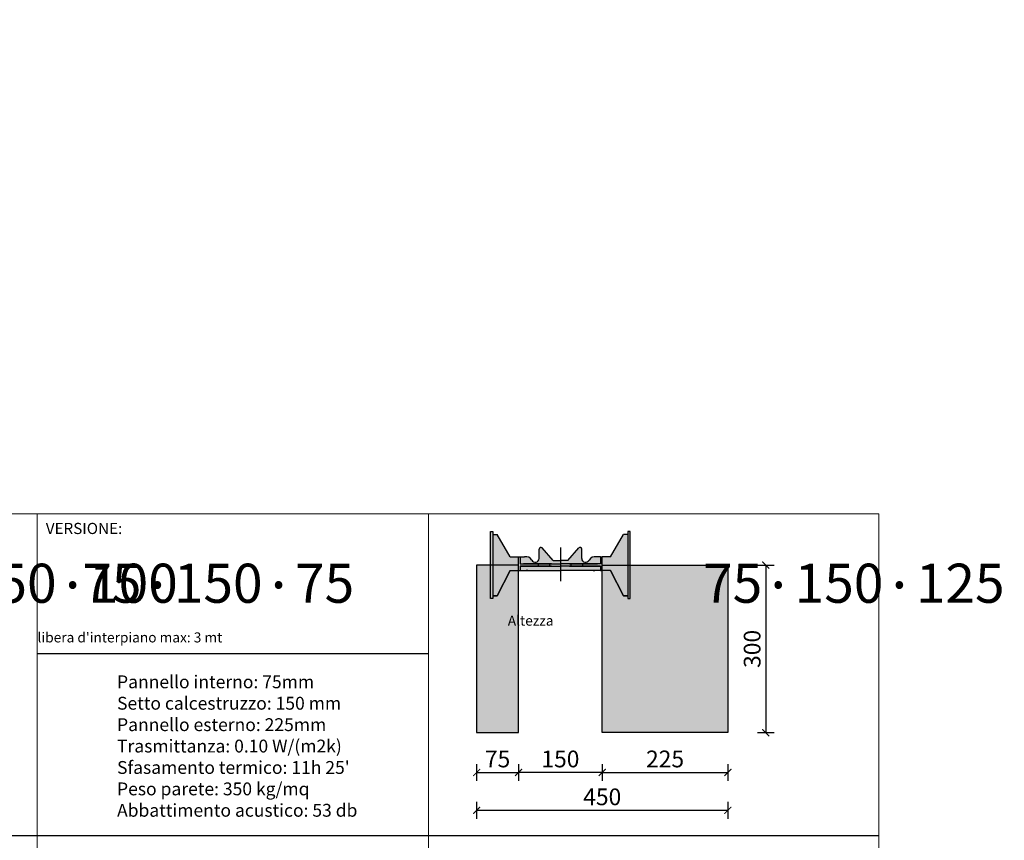
# Model space of a CAD drawing. Extents: x -31816 to 7253, y 1189 to 4381.
# Drawn here: x -20038 to -18274, y 2911 to 4381 of the extents above; entities that cross this region are included whole.
import ezdxf

# ---------------------------------------------------------------- set-up
doc = ezdxf.new("R2010")
doc.units = 0
doc.header["$LTSCALE"] = 0.1
doc.header["$MEASUREMENT"] = 0
doc.header["$PDMODE"] = 2
doc.header["$PDSIZE"] = 1.5
doc.layers.get('DEFPOINTS').update_dxf_attribs({"color": 254})
doc.layers.add('DISTANZIATORE_SEMPLICE', color=7, linetype='Continuous', lineweight=20)
doc.layers.add('TABELLA', color=7, linetype='Continuous')
doc.layers.add('TESTO', color=7, linetype='Continuous')
doc.styles.add('Arial', font='arial.ttf')
doc.styles.add('STR_quote', font='arial.ttf')
doc.dimstyles.new('ISO-25', dxfattribs={"dimtxt": 2.5, "dimasz": 2.5, "dimexe": 1.25, "dimexo": 0.625, "dimtad": 1, "dimtxsty": 'Standard', "dimcen": 2.5, "dimadec": 0, "dimazin": 0, "dimtfac": 1, "dimtmove": 0, "dimatfit": 3, "dimfxl": 0, "dimarcsym": 0})

# ---------------------------------------------------------------- blocks, each defined once
blk = doc.blocks.new('_ArchTick')
at = {"color": 0, "linetype": 'ByBlock', "const_width": 0.15}
blk.add_lwpolyline([(-0.5, -0.5), (0.5, 0.5)], dxfattribs=at)
blk = doc.blocks.new('*D836')
at = {"layer": 'DEFPOINTS', "color": 0, "transparency": 16777216}
for p in [(-19219.3, 3104), (-19144.3, 3104), (-19144.3, 3032.6)]:
    blk.add_point(p, dxfattribs=at)
at = {"layer": 'TESTO', "color": 0, "lineweight": -2, "transparency": 16777216}
for p, q in [((-19219.3, 3047.6), (-19219.3, 3017.6)), ((-19144.3, 3047.6), (-19144.3, 3017.6)), ((-19219.3, 3032.6), (-19144.3, 3032.6))]:
    blk.add_line(p, q, dxfattribs=at)
at = {"layer": 'TESTO', "color": 0, "lineweight": -2, "transparency": 16777216, "xscale": 12.5, "yscale": 12.5, "zscale": 12.5, "rotation": 180}
blk.add_blockref('_ArchTick', (-19219.3, 3032.6), dxfattribs=at)
at = {"layer": 'TESTO', "color": 0, "lineweight": -2, "transparency": 16777216, "xscale": 12.5, "yscale": 12.5, "zscale": 12.5}
blk.add_blockref('_ArchTick', (-19144.3, 3032.6), dxfattribs=at)
at = {"layer": 'TESTO', "color": 0, "transparency": 16777216, "insert": (-19181.8, 3052.9), "char_height": 30, "attachment_point": 5, "style": 'STR_quote'}
blk.add_mtext('75', dxfattribs=at)
blk = doc.blocks.new('*D837')
at = {"layer": 'DEFPOINTS', "color": 0, "transparency": 16777216}
for p in [(-19144.3, 3104), (-18994.3, 3104), (-19144.3, 3032.6)]:
    blk.add_point(p, dxfattribs=at)
at = {"layer": 'TESTO', "color": 0, "lineweight": -2, "transparency": 16777216}
for p, q in [((-19144.3, 3047.6), (-19144.3, 3017.6)), ((-18994.3, 3047.6), (-18994.3, 3017.6)), ((-18994.3, 3032.6), (-19144.3, 3032.6))]:
    blk.add_line(p, q, dxfattribs=at)
at = {"layer": 'TESTO', "color": 0, "lineweight": -2, "transparency": 16777216, "xscale": 12.5, "yscale": 12.5, "zscale": 12.5, "rotation": 180}
blk.add_blockref('_ArchTick', (-19144.3, 3032.6), dxfattribs=at)
at = {"layer": 'TESTO', "color": 0, "lineweight": -2, "transparency": 16777216, "xscale": 12.5, "yscale": 12.5, "zscale": 12.5}
blk.add_blockref('_ArchTick', (-18994.3, 3032.6), dxfattribs=at)
at = {"layer": 'TESTO', "color": 0, "transparency": 16777216, "insert": (-19069.3, 3052.9), "char_height": 30, "attachment_point": 5, "style": 'STR_quote'}
blk.add_mtext('150', dxfattribs=at)
blk = doc.blocks.new('*D843')
at = {"layer": 'DEFPOINTS', "color": 0, "transparency": 16777216}
for p in [(-18994.3, 3104), (-18769.3, 3104), (-18769.3, 3032.6)]:
    blk.add_point(p, dxfattribs=at)
at = {"layer": 'TESTO', "color": 0, "lineweight": -2, "transparency": 16777216}
for p, q in [((-18994.3, 3047.6), (-18994.3, 3017.6)), ((-18769.3, 3047.6), (-18769.3, 3017.6)), ((-18994.3, 3032.6), (-18769.3, 3032.6))]:
    blk.add_line(p, q, dxfattribs=at)
at = {"layer": 'TESTO', "color": 0, "lineweight": -2, "transparency": 16777216, "xscale": 12.5, "yscale": 12.5, "zscale": 12.5, "rotation": 180}
blk.add_blockref('_ArchTick', (-18994.3, 3032.6), dxfattribs=at)
at = {"layer": 'TESTO', "color": 0, "lineweight": -2, "transparency": 16777216, "xscale": 12.5, "yscale": 12.5, "zscale": 12.5}
blk.add_blockref('_ArchTick', (-18769.3, 3032.6), dxfattribs=at)
at = {"layer": 'TESTO', "color": 0, "transparency": 16777216, "insert": (-18881.8, 3052.9), "char_height": 30, "attachment_point": 5, "style": 'STR_quote'}
blk.add_mtext('225', dxfattribs=at)
blk = doc.blocks.new('*D844')
at = {"layer": 'DEFPOINTS', "color": 0, "transparency": 16777216}
for p in [(-19219.3, 3104), (-18769.3, 3104), (-18769.3, 2964.8)]:
    blk.add_point(p, dxfattribs=at)
at = {"layer": 'TESTO', "color": 0, "lineweight": -2, "transparency": 16777216}
for p, q in [((-19219.3, 2979.8), (-19219.3, 2949.8)), ((-19219.3, 2964.8), (-18769.3, 2964.8)), ((-18769.3, 2979.8), (-18769.3, 2949.8))]:
    blk.add_line(p, q, dxfattribs=at)
at = {"layer": 'TESTO', "color": 0, "lineweight": -2, "transparency": 16777216, "xscale": 12.5, "yscale": 12.5, "zscale": 12.5, "rotation": 180}
blk.add_blockref('_ArchTick', (-19219.3, 2964.8), dxfattribs=at)
at = {"layer": 'TESTO', "color": 0, "lineweight": -2, "transparency": 16777216, "xscale": 12.5, "yscale": 12.5, "zscale": 12.5}
blk.add_blockref('_ArchTick', (-18769.3, 2964.8), dxfattribs=at)
at = {"layer": 'TESTO', "color": 0, "transparency": 16777216, "insert": (-18994.3, 2985.1), "char_height": 30, "attachment_point": 5, "style": 'STR_quote'}
blk.add_mtext('450', dxfattribs=at)
blk = doc.blocks.new('*D845')
at = {"layer": 'DEFPOINTS', "color": 0, "transparency": 16777216}
for p in [(-18769.3, 3404), (-18769.3, 3103.9), (-18701.5, 3103.9)]:
    blk.add_point(p, dxfattribs=at)
at = {"layer": 'TESTO', "color": 0, "lineweight": -2, "transparency": 16777216}
for p, q in [((-18716.5, 3404), (-18686.5, 3404)), ((-18701.5, 3404), (-18701.5, 3103.9)), ((-18716.5, 3103.9), (-18686.5, 3103.9))]:
    blk.add_line(p, q, dxfattribs=at)
at = {"layer": 'TESTO', "color": 0, "lineweight": -2, "transparency": 16777216, "xscale": 12.5, "yscale": 12.5, "zscale": 12.5}
for p, rotation in [((-18701.5, 3404), 90), ((-18701.5, 3103.9), 270)]:
    blk.add_blockref('_ArchTick', p, dxfattribs=dict(at, rotation=rotation))
at = {"layer": 'TESTO', "color": 0, "transparency": 16777216, "insert": (-18721.9, 3253.9), "char_height": 30, "attachment_point": 5, "rotation": 90, "style": 'STR_quote'}
blk.add_mtext('300', dxfattribs=at)

msp = doc.modelspace()

# ---------------------------------------------------------------- hatches: boundary and pattern name
at = {"layer": 'DISTANZIATORE_SEMPLICE'}
h = msp.add_hatch(color=252, dxfattribs=at)
h.dxf.hatch_style = 1
h.paths.add_polyline_path([(-19190.3, 3464), (-19194.3, 3464), (-19194.3, 3404), (-19190.3, 3404)])
h.paths.add_polyline_path([(-19159.3, 3394), (-19144.3, 3394), (-19144.3, 3404), (-19190.3, 3404), (-19190.3, 3349), (-19182.3, 3349)])
h.paths.add_polyline_path([(-19144.3, 3419), (-19159.3, 3419), (-19182.3, 3459), (-19190.3, 3459), (-19190.3, 3404), (-19144.3, 3404)])
h.paths.add_polyline_path([(-19190.3, 3404), (-19194.3, 3404), (-19194.3, 3344), (-19190.3, 3344)])
h.paths.add_polyline_path([(-18997.3, 3419), (-19005, 3419, 0.291201), (-19018, 3413, -0.812663), (-19031.1, 3415.7), (-19031.1, 3432.7, 0.693605), (-19036.4, 3434.7), (-19056.1, 3412), (-19069.3, 3412), (-19069.3, 3406), (-18997.3, 3406)])
h.paths.add_polyline_path([(-19102.1, 3434.7, 0.693605), (-19107.4, 3432.7), (-19107.4, 3415.7, -0.812663), (-19120.5, 3413, 0.291201), (-19133.5, 3419), (-19141.3, 3419), (-19141.3, 3406), (-19069.3, 3406), (-19069.3, 3412), (-19082.4, 3412)])
h.paths.add_polyline_path([(-19069.3, 3402), (-19141.3, 3402), (-19141.3, 3394), (-19069.3, 3394)])
h.paths.add_polyline_path([(-19109, 3406), (-19141.3, 3406), (-19141.3, 3419), (-19144.3, 3419), (-19144.3, 3394), (-19141.3, 3394), (-19141.3, 3402), (-19109, 3402)])
h.paths.add_polyline_path([(-19088.5, 3406), (-19109, 3406), (-19109, 3402), (-19088.5, 3402)])
h.paths.add_polyline_path([(-19069.3, 3406), (-19088.5, 3406), (-19088.5, 3402), (-19069.3, 3402)])
h.paths.add_polyline_path([(-19050, 3406), (-19069.3, 3406), (-19069.3, 3402), (-19050, 3402)])
h.paths.add_polyline_path([(-19029.5, 3406), (-19050, 3406), (-19050, 3402), (-19029.5, 3402)])
h.paths.add_polyline_path([(-18994.3, 3404), (-18994.3, 3419), (-18997.3, 3419), (-18997.3, 3406), (-19029.5, 3406), (-19029.5, 3402), (-18997.3, 3402), (-18997.3, 3394), (-18994.3, 3394)])
h.paths.add_polyline_path([(-18997.3, 3402), (-19069.3, 3402), (-19069.3, 3394), (-18997.3, 3394)])
h.paths.add_polyline_path([(-18948.3, 3404), (-18994.3, 3404), (-18994.3, 3394), (-18979.3, 3394), (-18956.3, 3349), (-18948.3, 3349)])
h.paths.add_polyline_path([(-18948.3, 3459), (-18956.3, 3459), (-18979.3, 3419), (-18994.3, 3419), (-18994.3, 3404), (-18948.3, 3404)])
h.paths.add_polyline_path([(-18944.3, 3464), (-18948.3, 3464), (-18948.3, 3404), (-18944.3, 3404)])
h.paths.add_polyline_path([(-18944.3, 3404), (-18948.3, 3404), (-18948.3, 3344), (-18944.3, 3344)])
at = {"layer": 'DISTANZIATORE_SEMPLICE', "true_color": 0xc7c8ca}
h = msp.add_hatch(dxfattribs=at)
h.set_pattern_fill('HONEY', color=9, scale=50)
h.paths.add_polyline_path([(-26683.2, 3394), (-26698.2, 3394), (-26721.2, 3349), (-26729.2, 3349), (-26729.2, 3344), (-26733.2, 3344), (-26733.2, 3404), (-26758.2, 3404), (-26758.2, 3104), (-26683.2, 3104)])
h.paths.add_polyline_path([(-26433.2, 3404), (-26483.2, 3404), (-26483.2, 3344), (-26487.2, 3344), (-26487.2, 3349), (-26495.2, 3349), (-26518.2, 3394), (-26533.2, 3394), (-26533.2, 3104), (-26433.2, 3104)])
h.paths.add_polyline_path([(-26383.2, 2827.3), (-26433.2, 2827.3), (-26433.2, 2767.3), (-26437.2, 2767.3), (-26437.2, 2772.3), (-26445.2, 2772.3), (-26468.2, 2817.3), (-26483.2, 2817.3), (-26483.2, 2527.3), (-26383.2, 2527.3)])
h.paths.add_polyline_path([(-26683.2, 2817.3), (-26698.2, 2817.3), (-26721.2, 2772.3), (-26729.2, 2772.3), (-26729.2, 2767.3), (-26733.2, 2767.3), (-26733.2, 2827.3), (-26758.2, 2827.3), (-26758.2, 2527.3), (-26683.2, 2527.3)])
h.paths.add_polyline_path([(-26683.2, 2240.7), (-26698.2, 2240.7), (-26721.2, 2195.7), (-26729.2, 2195.7), (-26729.2, 2190.7), (-26733.2, 2190.7), (-26733.2, 2250.7), (-26758.2, 2250.7), (-26758.2, 1950.7), (-26683.2, 1950.7)])
h.paths.add_polyline_path([(-26333.2, 2250.7), (-26383.2, 2250.7), (-26383.2, 2190.7), (-26387.2, 2190.7), (-26387.2, 2195.7), (-26395.2, 2195.7), (-26418.2, 2240.7), (-26433.2, 2240.7), (-26433.2, 1950.7), (-26333.2, 1950.7)])
h.paths.add_polyline_path([(-26283.2, 1674.1), (-26333.2, 1674.1), (-26333.2, 1614.1), (-26337.2, 1614.1), (-26337.2, 1619.1), (-26345.2, 1619.1), (-26368.2, 1664.1), (-26383.2, 1664.1), (-26383.2, 1374.1), (-26283.2, 1374.1)])
h.paths.add_polyline_path([(-26683.2, 1664.1), (-26698.2, 1664.1), (-26721.2, 1619.1), (-26729.2, 1619.1), (-26729.2, 1614.1), (-26733.2, 1614.1), (-26733.2, 1674.1), (-26758.2, 1674.1), (-26758.2, 1374.1), (-26683.2, 1374.1)])
h.paths.add_polyline_path([(-24750.4, 1674.1), (-24825.4, 1674.1), (-24825.4, 1614.1), (-24829.4, 1614.1), (-24829.4, 1619.1), (-24837.4, 1619.1), (-24860.4, 1664.1), (-24875.4, 1664.1), (-24875.4, 1374.1), (-24750.4, 1374.1)])
h.paths.add_polyline_path([(-25175.4, 1664.1), (-25190.4, 1664.1), (-25213.4, 1619.1), (-25221.4, 1619.1), (-25221.4, 1614.1), (-25225.4, 1614.1), (-25225.4, 1674.1), (-25250.4, 1674.1), (-25250.4, 1374.1), (-25175.4, 1374.1)])
h.paths.add_polyline_path([(-25175.4, 2240.7), (-25190.4, 2240.7), (-25213.4, 2195.7), (-25221.4, 2195.7), (-25221.4, 2190.7), (-25225.4, 2190.7), (-25225.4, 2250.7), (-25250.4, 2250.7), (-25250.4, 1950.7), (-25175.4, 1950.7)])
h.paths.add_polyline_path([(-24800.4, 2250.7), (-24875.4, 2250.7), (-24875.4, 2190.7), (-24879.4, 2190.7), (-24879.4, 2195.7), (-24887.4, 2195.7), (-24910.4, 2240.7), (-24925.4, 2240.7), (-24925.4, 1950.7), (-24800.4, 1950.7)])
h.paths.add_polyline_path([(-24850.4, 2827.3), (-24925.4, 2827.3), (-24925.4, 2767.3), (-24929.4, 2767.3), (-24929.4, 2772.3), (-24937.4, 2772.3), (-24960.4, 2817.3), (-24975.4, 2817.3), (-24975.4, 2527.3), (-24850.4, 2527.3)])
h.paths.add_polyline_path([(-25175.4, 2817.3), (-25190.4, 2817.3), (-25213.4, 2772.3), (-25221.4, 2772.3), (-25221.4, 2767.3), (-25225.4, 2767.3), (-25225.4, 2827.3), (-25250.4, 2827.3), (-25250.4, 2527.3), (-25175.4, 2527.3)])
h.paths.add_polyline_path([(-25175.4, 3394), (-25190.4, 3394), (-25213.4, 3349), (-25221.4, 3349), (-25221.4, 3344), (-25225.4, 3344), (-25225.4, 3404), (-25250.4, 3404), (-25250.4, 3104), (-25175.4, 3104)])
h.paths.add_polyline_path([(-24900.4, 3404), (-24975.4, 3404), (-24975.4, 3344), (-24979.4, 3344), (-24979.4, 3349), (-24987.4, 3349), (-25010.4, 3394), (-25025.4, 3394), (-25025.4, 3104), (-24900.4, 3104)])
h.paths.add_polyline_path([(-23667.6, 3394), (-23682.6, 3394), (-23705.6, 3349), (-23713.6, 3349), (-23713.6, 3344), (-23717.6, 3344), (-23717.6, 3404), (-23742.6, 3404), (-23742.6, 3104), (-23667.6, 3104)])
h.paths.add_polyline_path([(-23367.6, 3404), (-23467.6, 3404), (-23467.6, 3344), (-23471.6, 3344), (-23471.6, 3349), (-23479.6, 3349), (-23502.6, 3394), (-23517.6, 3394), (-23517.6, 3104), (-23367.6, 3104)])
h.paths.add_polyline_path([(-23317.6, 2827.3), (-23417.6, 2827.3), (-23417.6, 2767.3), (-23421.6, 2767.3), (-23421.6, 2772.3), (-23429.6, 2772.3), (-23452.6, 2817.3), (-23467.6, 2817.3), (-23467.6, 2527.3), (-23317.6, 2527.3)])
h.paths.add_polyline_path([(-23667.6, 2817.3), (-23682.6, 2817.3), (-23705.6, 2772.3), (-23713.6, 2772.3), (-23713.6, 2767.3), (-23717.6, 2767.3), (-23717.6, 2827.3), (-23742.6, 2827.3), (-23742.6, 2527.3), (-23667.6, 2527.3)])
h.paths.add_polyline_path([(-23667.6, 2240.7), (-23682.6, 2240.7), (-23705.6, 2195.7), (-23713.6, 2195.7), (-23713.6, 2190.7), (-23717.6, 2190.7), (-23717.6, 2250.7), (-23742.6, 2250.7), (-23742.6, 1950.7), (-23667.6, 1950.7)])
h.paths.add_polyline_path([(-23267.6, 2250.7), (-23367.6, 2250.7), (-23367.6, 2190.7), (-23371.6, 2190.7), (-23371.6, 2195.7), (-23379.6, 2195.7), (-23402.6, 2240.7), (-23417.6, 2240.7), (-23417.6, 1950.7), (-23267.6, 1950.7)])
h.paths.add_polyline_path([(-23667.6, 1664.1), (-23682.6, 1664.1), (-23705.6, 1619.1), (-23713.6, 1619.1), (-23713.6, 1614.1), (-23717.6, 1614.1), (-23717.6, 1674.1), (-23742.6, 1674.1), (-23742.6, 1374.1), (-23667.6, 1374.1)])
h.paths.add_polyline_path([(-23217.6, 1674.1), (-23317.6, 1674.1), (-23317.6, 1614.1), (-23321.6, 1614.1), (-23321.6, 1619.1), (-23329.6, 1619.1), (-23352.6, 1664.1), (-23367.6, 1664.1), (-23367.6, 1374.1), (-23217.6, 1374.1)])
h.paths.add_polyline_path([(-22159.8, 3394), (-22174.8, 3394), (-22197.8, 3349), (-22205.8, 3349), (-22205.8, 3344), (-22209.8, 3344), (-22209.8, 3404), (-22234.8, 3404), (-22234.8, 3104), (-22159.8, 3104)])
h.paths.add_polyline_path([(-21834.8, 3404), (-21959.8, 3404), (-21959.8, 3344), (-21963.8, 3344), (-21963.8, 3349), (-21971.8, 3349), (-21994.8, 3394), (-22009.8, 3394), (-22009.8, 3104), (-21834.8, 3104)])
h.paths.add_polyline_path([(-21784.8, 2827.3), (-21909.8, 2827.3), (-21909.8, 2767.3), (-21913.8, 2767.3), (-21913.8, 2772.3), (-21921.8, 2772.3), (-21944.8, 2817.3), (-21959.8, 2817.3), (-21959.8, 2527.3), (-21784.8, 2527.3)])
h.paths.add_polyline_path([(-22159.8, 2817.3), (-22174.8, 2817.3), (-22197.8, 2772.3), (-22205.8, 2772.3), (-22205.8, 2767.3), (-22209.8, 2767.3), (-22209.8, 2827.3), (-22234.8, 2827.3), (-22234.8, 2527.3), (-22159.8, 2527.3)])
h.paths.add_polyline_path([(-22159.8, 2240.7), (-22174.8, 2240.7), (-22197.8, 2195.7), (-22205.8, 2195.7), (-22205.8, 2190.7), (-22209.8, 2190.7), (-22209.8, 2250.7), (-22234.8, 2250.7), (-22234.8, 1950.7), (-22159.8, 1950.7)])
h.paths.add_polyline_path([(-21734.8, 2250.7), (-21859.8, 2250.7), (-21859.8, 2190.7), (-21863.8, 2190.7), (-21863.8, 2195.7), (-21871.8, 2195.7), (-21894.8, 2240.7), (-21909.8, 2240.7), (-21909.8, 1950.7), (-21734.8, 1950.7)])
h.paths.add_polyline_path([(-22159.8, 1664.1), (-22174.8, 1664.1), (-22197.8, 1619.1), (-22205.8, 1619.1), (-22205.8, 1614.1), (-22209.8, 1614.1), (-22209.8, 1674.1), (-22234.8, 1674.1), (-22234.8, 1374.1), (-22159.8, 1374.1)])
h.paths.add_polyline_path([(-21684.8, 1674.1), (-21809.8, 1674.1), (-21809.8, 1614.1), (-21813.8, 1614.1), (-21813.8, 1619.1), (-21821.8, 1619.1), (-21844.8, 1664.1), (-21859.8, 1664.1), (-21859.8, 1374.1), (-21684.8, 1374.1)])
h.paths.add_polyline_path([(-20652, 3394), (-20667, 3394), (-20690, 3349), (-20698, 3349), (-20698, 3344), (-20702, 3344), (-20702, 3404), (-20727, 3404), (-20727, 3104), (-20652, 3104)])
h.paths.add_polyline_path([(-20302, 3404), (-20452, 3404), (-20452, 3344), (-20456, 3344), (-20456, 3349), (-20464, 3349), (-20487, 3394), (-20502, 3394), (-20502, 3104), (-20302, 3104)])
h.paths.add_polyline_path([(-20252, 2827.3), (-20402, 2827.3), (-20402, 2767.3), (-20406, 2767.3), (-20406, 2772.3), (-20414, 2772.3), (-20437, 2817.3), (-20452, 2817.3), (-20452, 2527.3), (-20252, 2527.3)])
h.paths.add_polyline_path([(-20652, 2817.3), (-20667, 2817.3), (-20690, 2772.3), (-20698, 2772.3), (-20698, 2767.3), (-20702, 2767.3), (-20702, 2827.3), (-20727, 2827.3), (-20727, 2527.3), (-20652, 2527.3)])
h.paths.add_polyline_path([(-20652, 2240.7), (-20667, 2240.7), (-20690, 2195.7), (-20698, 2195.7), (-20698, 2190.7), (-20702, 2190.7), (-20702, 2250.7), (-20727, 2250.7), (-20727, 1950.7), (-20652, 1950.7)])
h.paths.add_polyline_path([(-20202, 2250.7), (-20352, 2250.7), (-20352, 2190.7), (-20356, 2190.7), (-20356, 2195.7), (-20364, 2195.7), (-20387, 2240.7), (-20402, 2240.7), (-20402, 1950.7), (-20202, 1950.7)])
h.paths.add_polyline_path([(-20652, 1664.1), (-20667, 1664.1), (-20690, 1619.1), (-20698, 1619.1), (-20698, 1614.1), (-20702, 1614.1), (-20702, 1674.1), (-20727, 1674.1), (-20727, 1374.1), (-20652, 1374.1)])
h.paths.add_polyline_path([(-20152, 1674.1), (-20302, 1674.1), (-20302, 1614.1), (-20306, 1614.1), (-20306, 1619.1), (-20314, 1619.1), (-20337, 1664.1), (-20352, 1664.1), (-20352, 1374.1), (-20152, 1374.1)])
h.paths.add_polyline_path([(-19144.3, 1664.1), (-19159.3, 1664.1), (-19182.3, 1619.1), (-19190.3, 1619.1), (-19190.3, 1614.1), (-19194.3, 1614.1), (-19194.3, 1674.1), (-19219.3, 1674.1), (-19219.3, 1374.1), (-19144.3, 1374.1)])
h.paths.add_polyline_path([(-18619.3, 1674.1), (-18794.3, 1674.1), (-18794.3, 1614.1), (-18798.3, 1614.1), (-18798.3, 1619.1), (-18806.3, 1619.1), (-18829.3, 1664.1), (-18844.3, 1664.1), (-18844.3, 1374.1), (-18619.3, 1374.1)])
h.paths.add_polyline_path([(-18669.3, 2250.7), (-18844.3, 2250.7), (-18844.3, 2190.7), (-18848.3, 2190.7), (-18848.3, 2195.7), (-18856.3, 2195.7), (-18879.3, 2240.7), (-18894.3, 2240.7), (-18894.3, 1950.7), (-18669.3, 1950.7)])
h.paths.add_polyline_path([(-19144.3, 2240.7), (-19159.3, 2240.7), (-19182.3, 2195.7), (-19190.3, 2195.7), (-19190.3, 2190.7), (-19194.3, 2190.7), (-19194.3, 2250.7), (-19219.3, 2250.7), (-19219.3, 1950.7), (-19144.3, 1950.7)])
h.paths.add_polyline_path([(-19144.3, 2817.3), (-19159.3, 2817.3), (-19182.3, 2772.3), (-19190.3, 2772.3), (-19190.3, 2767.3), (-19194.3, 2767.3), (-19194.3, 2827.3), (-19219.3, 2827.3), (-19219.3, 2527.3), (-19144.3, 2527.3)])
h.paths.add_polyline_path([(-18719.3, 2827.3), (-18894.3, 2827.3), (-18894.3, 2767.3), (-18898.3, 2767.3), (-18898.3, 2772.3), (-18906.3, 2772.3), (-18929.3, 2817.3), (-18944.3, 2817.3), (-18944.3, 2527.3), (-18719.3, 2527.3)])
h.paths.add_polyline_path([(-18769.3, 3404), (-18944.3, 3404), (-18944.3, 3344), (-18948.3, 3344), (-18948.3, 3349), (-18956.3, 3349), (-18979.3, 3394), (-18994.3, 3394), (-18994.3, 3104), (-18769.3, 3104)])
h.paths.add_polyline_path([(-19144.3, 3394), (-19159.3, 3394), (-19182.3, 3349), (-19190.3, 3349), (-19190.3, 3344), (-19194.3, 3344), (-19194.3, 3404), (-19219.3, 3404), (-19219.3, 3104), (-19144.3, 3104)])

# ---------------------------------------------------------------- linework, layer by layer
at = {"layer": 'DISTANZIATORE_SEMPLICE', "color": 252}
for p, q in [((-21514.2, 3495.5), (-20006.4, 3495.5)), ((-20006.4, 2918.9), (-20006.4, 3495.5)), ((-20006.4, 3495.5), (-18498.6, 3495.5)), ((-19305.3, 2918.9), (-19305.3, 3495.5)), ((-18498.6, 2918.9), (-18498.6, 3495.5)), ((-20006.4, 2342.3), (-20006.4, 2918.9)), ((-19305.3, 2342.3), (-19305.3, 2918.9)), ((-18498.6, 2342.3), (-18498.6, 2918.9))]:
    msp.add_line(p, q, dxfattribs=at)
at = {"layer": 'TABELLA'}
for p, q in [((-19305.3, 3245.3), (-20006.4, 3245.3)), ((-20006.4, 2918.9), (-21514.2, 2918.9)), ((-18498.6, 2918.9), (-20006.4, 2918.9))]:
    msp.add_line(p, q, dxfattribs=at)
at = {"layer": 'TESTO', "color": 0}
for p, q in [((-19194.3, 3464), (-19190.3, 3464)), ((-19194.3, 3344), (-19194.3, 3464)), ((-19190.3, 3464), (-19190.3, 3459)), ((-19190.3, 3464), (-19190.3, 3344)), ((-19190.3, 3459), (-19182.3, 3459)), ((-19159.3, 3419), (-19182.3, 3459)), ((-18979.3, 3419), (-18956.3, 3459)), ((-18948.3, 3459), (-18956.3, 3459)), ((-18948.3, 3464), (-18948.3, 3459)), ((-18944.3, 3464), (-18948.3, 3464)), ((-18948.3, 3464), (-18948.3, 3344)), ((-18944.3, 3344), (-18944.3, 3464)), ((-19107.4, 3415.7), (-19107.4, 3432.7)), ((-19082.4, 3412), (-19102.1, 3434.7)), ((-19069.3, 3435.4), (-19069.3, 3375.4)), ((-19069.3, 3435.4), (-19069.3, 3375.4)), ((-19056.1, 3412), (-19036.4, 3434.7)), ((-19031.1, 3415.7), (-19031.1, 3432.7)), ((-19159.3, 3419), (-19133.5, 3419)), ((-19144.3, 3394), (-19144.3, 3419)), ((-19141.3, 3419), (-19141.3, 3406)), ((-19141.3, 3406), (-19069.3, 3406)), ((-19138.5, 3419), (-19135.5, 3419)), ((-19085.5, 3406), (-19135.5, 3406)), ((-19088.5, 3406), (-19112.5, 3406)), ((-19109, 3406), (-19109, 3402)), ((-19088.5, 3402), (-19088.5, 3406)), ((-19082.4, 3412), (-19069.3, 3412)), ((-19056.1, 3412), (-19069.3, 3412)), ((-18997.3, 3406), (-19069.3, 3406)), ((-19053, 3406), (-19003, 3406)), ((-19050, 3406), (-19026, 3406)), ((-19050, 3402), (-19050, 3406)), ((-19029.5, 3406), (-19029.5, 3402)), ((-18997.3, 3419), (-19005, 3419)), ((-19000, 3419), (-19003, 3419)), ((-18997.3, 3419), (-18997.3, 3406)), ((-18997.3, 3419), (-18994.3, 3419)), ((-18979.3, 3419), (-18994.3, 3419)), ((-18994.3, 3394), (-18994.3, 3419)), ((-19194.3, 3404), (-19219.3, 3404)), ((-19219.3, 3404), (-19219.3, 3104)), ((-19144.3, 3404), (-19194.3, 3404)), ((-19159.3, 3394), (-19182.3, 3349)), ((-19182.3, 3349), (-19159.3, 3394)), ((-19159.3, 3394), (-19069.3, 3394)), ((-19144.3, 3104), (-19144.3, 3404)), ((-19141.3, 3402), (-19141.3, 3394)), ((-19085.5, 3402), (-19141.3, 3402)), ((-19141.3, 3402), (-19069.3, 3402)), ((-19127.8, 3394), (-19130.8, 3394)), ((-19127.8, 3394), (-19130.8, 3394)), ((-19112.5, 3402), (-19116.5, 3402)), ((-19085.5, 3402), (-19088.5, 3402)), ((-19085.5, 3402), (-19088.5, 3402)), ((-18997.3, 3402), (-19069.3, 3402)), ((-18997.3, 3394), (-19069.3, 3394)), ((-19053, 3402), (-19050, 3402)), ((-19053, 3402), (-19050, 3402)), ((-19053, 3402), (-18997.3, 3402)), ((-19026, 3402), (-19022, 3402)), ((-19010.8, 3394), (-19007.8, 3394)), ((-19010.8, 3394), (-19007.8, 3394)), ((-18997.3, 3402), (-18997.3, 3394)), ((-18997.3, 3394), (-18994.3, 3394)), ((-18994.3, 3104), (-18994.3, 3404)), ((-18994.3, 3404), (-18944.3, 3404)), ((-18979.3, 3394), (-18994.3, 3394)), ((-18979.3, 3394), (-18956.3, 3349)), ((-18956.3, 3349), (-18979.3, 3394)), ((-18944.3, 3404), (-18769.3, 3404)), ((-18769.3, 3404), (-18769.3, 3104)), ((-19190.3, 3344), (-19194.3, 3344)), ((-19182.3, 3349), (-19190.3, 3349)), ((-19190.3, 3349), (-19182.3, 3349)), ((-18956.3, 3349), (-18948.3, 3349)), ((-18948.3, 3349), (-18956.3, 3349)), ((-18948.3, 3344), (-18944.3, 3344)), ((-19219.3, 3104), (-19144.3, 3104)), ((-18769.3, 3104), (-18994.3, 3104))]:
    msp.add_line(p, q, dxfattribs=at)
for centre, radius, start, end in [((-19104.4, 3432.7), 3, 41.0185, 180), ((-19034.1, 3432.7), 3, 0, 138.9815), ((-19131.7, 3405.8), 13.3, 32.7537, 97.6961), ((-19114.3, 3415.7), 6.84, 203.6021, 0), ((-19024.3, 3415.7), 6.84, 180, 336.3979), ((-19006.8, 3405.8), 13.3, 82.3039, 147.2463)]:
    msp.add_arc(centre, radius, start, end, dxfattribs=at)

# ---------------------------------------------------------------- texts
at = {"layer": 'DISTANZIATORE_SEMPLICE', "color": 0, "insert": (-25795.8, 4372.1), "char_height": 50, "width": 4300, "attachment_point": 1}
msp.add_mtext('\\pi637.383;{\\fTimes New Roman|b0|i0|c0|p18;\\H2x;Tabella dimensionale e prestazioni termo-acustiche\\H0.5x;    \\P\\pi1116.114;    Possibili combinazioni tra distanziatori e pannelli linea Carbon Ed2\\P\\pi2150;\\P\\pi353.1485;EPS 150 Additivato con grafite - Conducibilità termica 0.031 w/m2k - Densità 27.5 kg/mc - Permeabilità al vapore \\fSegoe UI|b0|i0|c0|p34;\\H1.3x;\\C256;µ 50\\P\\pi2150;\\P\\pi657.1645;\\fTimes New Roman|b0|i0|c0|p18;\\H0.76923x;Massa calcestruzzo: 2400 kg/mc - Conducibilità termica 2.3 w/m2k - Permeabilità al vapore  \\fSegoe UI|b0|i0|c0|p34;\\H1.3x;µ 100}', dxfattribs=at)
at = {"layer": 'TESTO', "attachment_point": 1, "style": 'Arial'}
for s, insert, char_height, width in [('VERSIONE:', (-19991.1, 3479.6), 20, 518.999), ('\\pi103.61619;75{\\H1.08333x;·\\H0.92308x;\\C1;150\\H1.08333x;\\C256;·}100', (-27547.9, 3406.5), 70, 703.567), ('\\pi130.42724;75{\\H1.08333x;·\\H0.92308x;\\C1;150\\H1.08333x;\\C256;·}75', (-29055.7, 3406.5), 70, 703.567), ('\\pi103.2342;75{\\H1.08333x;·\\H0.92308x;\\C1;150\\H1.08333x;\\C256;·}125', (-26040.1, 3406.5), 70, 703.567), ("Pannello interno: 75mm\\PSetto calcestruzzo: {\\C1;150 mm}\\PPannello esterno: 225mm{\\fArial|b0|i0|c238|p34;\\P}Trasmittanza: 0.10 W/(m2k){\\fArial|b0|i0|c238|p34;\\P}Sfasamento termico: 11h 25'\\PPeso parete: 350 kg/mq\\PAbbattimento acustico: 53 db", (-19863.5, 3206.4), 23, 657.477)]:
    msp.add_mtext(s, dxfattribs=dict(at, insert=insert, char_height=char_height, width=width))
at = {"layer": 'TESTO', "color": 252, "true_color": 0x939598, "char_height": 18, "width": 700.524, "attachment_point": 1, "style": 'Arial'}
for insert in [(-21513.7, 3313.5), (-20005.9, 3313.5)]:
    msp.add_mtext("\\pi130.5666;{\\fCentury Gothic|b0|i0|c0|p34;Altezza libera d'interpiano max: 3 mt}", dxfattribs=dict(at, insert=insert))

# ---------------------------------------------------------------- dimensions: what is measured, and where the dimension line sits
at = {"layer": 'TESTO', "color": 252, "true_color": 0x939598}
dim = msp.add_linear_dim(base=(-18701.5, 3103.9), p1=(-18769.3, 3404), p2=(-18769.3, 3103.9), angle=90, dimstyle='ISO-25', override={"dimtxt": 30, "dimasz": 12.5, "dimexe": 15, "dimexo": 0, "dimgap": 5, "dimdec": 0, "dimtxsty": 'STR_quote', "dimblk1": 'ArchTick', "dimblk2": 'ArchTick', "dimsah": 1, "dimfxl": 15, "dimfxlon": 1}, dxfattribs=at)
dim.commit()
dim.dimension.update_dxf_attribs({"geometry": '*D845', "text_midpoint": (-18721.9, 3253.9)})
for base, p1, p2, picture, middle in [((-19144.3, 3032.6), (-19219.3, 3104), (-19144.3, 3104), '*D836', (-19181.8, 3052.9)), ((-18769.3, 3032.6), (-18994.3, 3104), (-18769.3, 3104), '*D843', (-18881.8, 3052.9))]:
    dim = msp.add_linear_dim(base=base, p1=p1, p2=p2, dimstyle='ISO-25', override={"dimtxt": 30, "dimasz": 12.5, "dimexe": 15, "dimexo": 0, "dimgap": 5, "dimdec": 0, "dimtxsty": 'STR_quote', "dimblk1": 'ArchTick', "dimblk2": 'ArchTick', "dimsah": 1, "dimfxl": 15, "dimfxlon": 1}, dxfattribs=at)
    dim.commit()
    dim.dimension.update_dxf_attribs({"geometry": picture, "text_midpoint": middle})
at = {"layer": 'TESTO', "color": 242, "true_color": 0xcd2027}
for base, p1, p2, picture, middle in [((-18769.3, 2964.8), (-19219.3, 3104), (-18769.3, 3104), '*D844', (-18994.3, 2985.1)), ((-19144.3, 3032.6), (-18994.3, 3104), (-19144.3, 3104), '*D837', (-19069.3, 3052.9))]:
    dim = msp.add_linear_dim(base=base, p1=p1, p2=p2, dimstyle='ISO-25', override={"dimtxt": 30, "dimasz": 12.5, "dimexe": 15, "dimexo": 0, "dimgap": 5, "dimdec": 0, "dimtxsty": 'STR_quote', "dimblk1": 'ArchTick', "dimblk2": 'ArchTick', "dimsah": 1, "dimfxl": 15, "dimfxlon": 1}, dxfattribs=at)
    dim.commit()
    dim.dimension.update_dxf_attribs({"geometry": picture, "text_midpoint": middle})

doc.saveas('drawing.dxf')
